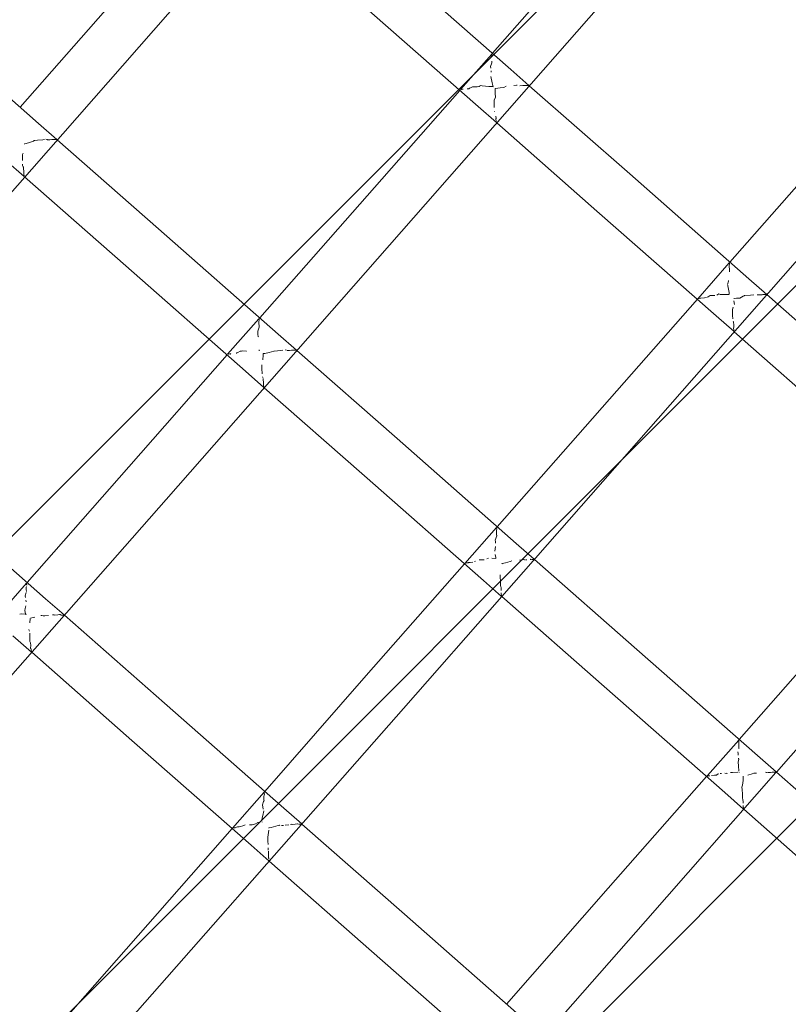
# Model space of a CAD drawing. Units: millimetres. Extents: x 1295731 to 1308772, y 10374 to 19146.
# Drawn here: x 1303751 to 1304016, y 14998 to 15337 of the extents above; entities that cross this region are included whole.
import ezdxf

# ---------------------------------------------------------------- set-up
doc = ezdxf.new("R2010")
doc.units = ezdxf.units.MM
doc.header["$MEASUREMENT"] = 0
doc.layers.add('2D - Общий_Ном._пера__2', color=8, linetype='Continuous', lineweight=15)
doc.layers.add('Чертеж и Рисунок_Ном._пера__7', color=7, linetype='Continuous', lineweight=15)

msp = doc.modelspace()

# ---------------------------------------------------------------- hatches: boundary and pattern name
at = {"layer": '2D - Общий_Ном._пера__2', "linetype": 'Continuous', "lineweight": 15}
h = msp.add_hatch(dxfattribs=at)
h.set_pattern_fill('ЛИНИИ_НАКЛОННЫЕ__ШАГ_1_5_', color=8, style=0, pattern_type=2)
h.set_pattern_definition([(45, (0, 0), (-91.923878, 91.923878), [])])
h.paths.add_polyline_path([(1304349.9, 17552, -0.414214), (1305055.55, 17597.43), (1306783.01, 16078.91, -0.414214), (1306828.43, 15373.27), (1303988.88, 12142.99, -0.414214), (1303283.24, 12097.57), (1301555.77, 13616.08, -0.414214), (1301510.35, 14321.73)])

# ---------------------------------------------------------------- linework, layer by layer
at = {"layer": 'Чертеж и Рисунок_Ном._пера__7', "color": 7, "linetype": 'Continuous', "lineweight": 15}
for points in [[(1304081.27, 15490.72), (1303801.5, 15172.12)], [(1304157.52, 15412.35), (1303917.26, 15138.75)], [(1303982.92, 15404.2), (1303913.97, 15325.85)], [(1303844.03, 15387.26), (1303718.88, 15244.74)], [(1303820.1, 15385.68), (1303751.16, 15307.34)], [(1303920.27, 15320.31), (1303879.06, 15356.6)], [(1303909.01, 15307.54), (1303867.73, 15343.76)], [(1304240.89, 15339.07), (1304011.82, 15078.21)], [(1303757.57, 15301.69), (1303716.29, 15338.04)], [(1304064.78, 15332.23), (1303995.84, 15253.88)], [(1303913.73, 15325.57), (1303903, 15313.38)], [(1303913.76, 15325.17), (1303913.78, 15325.63)], [(1303913.32, 15321.35), (1303913.76, 15322.58)], [(1303913.64, 15324.84), (1303913.75, 15325.05)], [(1303913.7, 15324.46), (1303913.64, 15324.84)], [(1303913.75, 15325.1), (1303913.76, 15325.17)], [(1303913.75, 15325.1), (1303913.75, 15325.05)], [(1303913.76, 15323.18), (1303913.79, 15322.92)], [(1303913.76, 15322.58), (1303913.8, 15322.68)], [(1303913.8, 15322.8), (1303913.79, 15322.92)], [(1303913.8, 15322.8), (1303913.8, 15322.68)], [(1303913.39, 15320.67), (1303913.32, 15321.35)], [(1303913.5, 15319.41), (1303913.49, 15319.76)], [(1303913.5, 15319.41), (1303913.51, 15319.34)], [(1303920.27, 15320.31), (1303926.56, 15314.79)], [(1303913.89, 15315.69), (1303913.44, 15317.89)], [(1303914.1, 15314.71), (1303913.9, 15315.69)], [(1303902.72, 15313.06), (1303833.78, 15234.71)], [(1303902.94, 15313.31), (1303903.36, 15313.38)], [(1303903.36, 15313.38), (1303903.61, 15313.47)], [(1303903.61, 15313.47), (1303903.69, 15313.44)], [(1303903.86, 15313.47), (1303903.69, 15313.44)], [(1303903.86, 15313.47), (1303903.88, 15313.47)], [(1303905.21, 15313.58), (1303905.84, 15313.64)], [(1303905.89, 15313.66), (1303905.84, 15313.64)], [(1303905.98, 15313.71), (1303905.88, 15313.66)], [(1303905.98, 15313.71), (1303906.12, 15313.79)], [(1303906.39, 15313.94), (1303906.12, 15313.79)], [(1303906.39, 15313.94), (1303907.14, 15314.32)], [(1303907.14, 15314.32), (1303908.67, 15314.34)], [(1303908.67, 15314.34), (1303909.41, 15314.42)], [(1303909.48, 15314.48), (1303909.41, 15314.42)], [(1303909.48, 15314.48), (1303910.02, 15314.75)], [(1303910.02, 15314.75), (1303910.44, 15314.59)], [(1303910.44, 15314.59), (1303912.76, 15314.43)], [(1303912.76, 15314.43), (1303913.79, 15314.36)], [(1303914.19, 15314.29), (1303913.92, 15314.35)], [(1303914.23, 15314.31), (1303914.12, 15314.58)], [(1303914.22, 15314.28), (1303914.19, 15314.29)], [(1303914.22, 15314.28), (1303914.24, 15314.28)], [(1303914.23, 15314.31), (1303914.24, 15314.28)], [(1303914.86, 15312), (1303914.91, 15313.58)], [(1303914.98, 15310.75), (1303914.86, 15312)], [(1303914.99, 15313.72), (1303914.91, 15313.69)], [(1303914.91, 15313.64), (1303914.91, 15313.69)], [(1303914.91, 15313.64), (1303914.91, 15313.58)], [(1303914.99, 15313.72), (1303916.65, 15314)], [(1303916.65, 15314), (1303917.92, 15314.06)], [(1303917.92, 15314.06), (1303918.66, 15314.49)], [(1303918.7, 15314.51), (1303918.66, 15314.49)], [(1303921.33, 15314.78), (1303922.23, 15314.86)], [(1303922.43, 15314.89), (1303922.23, 15314.86)], [(1303922.43, 15314.89), (1303922.55, 15314.9)], [(1303923.4, 15314.69), (1303924.49, 15314.74)], [(1303924.49, 15314.74), (1303925.2, 15314.72)], [(1303925.2, 15314.72), (1303925.21, 15314.73)], [(1303925.31, 15314.77), (1303925.21, 15314.73)], [(1303925.31, 15314.77), (1303925.4, 15314.79)], [(1303925.4, 15314.79), (1303926.13, 15314.78)], [(1303926.13, 15314.78), (1303926.37, 15314.77)], [(1303926.48, 15314.79), (1303926.37, 15314.77)], [(1303926.48, 15314.79), (1303926.5, 15314.78)], [(1303926.5, 15314.78), (1303926.56, 15314.79)], [(1303926.68, 15314.68), (1303961.3, 15284.31)], [(1303914.56, 15309.74), (1303914.54, 15309.64)], [(1303914.62, 15307.23), (1303914.54, 15309.64)], [(1303914.56, 15309.75), (1303914.98, 15310.75)], [(1303909.01, 15307.54), (1303915.32, 15301.98)], [(1303914.73, 15305.77), (1303914.69, 15305.86)], [(1303757.57, 15301.69), (1303763.84, 15296.19)], [(1303915.23, 15303.42), (1303915.12, 15304.16)], [(1303915.15, 15303.22), (1303915.14, 15303.13)], [(1303915.24, 15302.43), (1303915.14, 15303.13)], [(1303915.16, 15303.24), (1303915.15, 15303.22)], [(1303915.16, 15303.24), (1303915.23, 15303.42)], [(1303915.28, 15302.14), (1303915.24, 15302.43)], [(1303915.28, 15302.14), (1303915.3, 15302.06)], [(1303915.3, 15302.06), (1303915.32, 15301.98)], [(1303915.44, 15301.87), (1303949.98, 15271.46)], [(1303752.84, 15294.69), (1303754.1, 15295.02)], [(1303754.1, 15295.02), (1303755.81, 15295.6)], [(1303755.81, 15295.6), (1303756.08, 15295.75)], [(1303756.23, 15295.78), (1303756.08, 15295.75)], [(1303756.23, 15295.78), (1303757.21, 15295.88)], [(1303757.21, 15295.88), (1303759.05, 15296.07)], [(1303759.05, 15296.07), (1303759.62, 15296.16)], [(1303760.46, 15296.12), (1303760.01, 15296.23)], [(1303760.46, 15296.12), (1303760.63, 15296.07)], [(1303760.63, 15296.07), (1303761.02, 15296.09)], [(1303761.02, 15296.09), (1303761.42, 15296.09)], [(1303761.42, 15296.08), (1303762.08, 15296.14)], [(1303762.08, 15296.14), (1303762.42, 15296.19)], [(1303762.58, 15296.18), (1303762.42, 15296.19)], [(1303762.58, 15296.18), (1303762.64, 15296.17)], [(1303762.64, 15296.17), (1303763.05, 15296.16)], [(1303763.05, 15296.16), (1303763.6, 15296.16)], [(1303763.6, 15296.16), (1303763.67, 15296.16)], [(1303763.77, 15296.18), (1303763.67, 15296.16)], [(1303763.77, 15296.18), (1303763.84, 15296.19)], [(1303763.97, 15296.08), (1303798.91, 15265.42)], [(1303752.71, 15294.54), (1303752.72, 15294.62)], [(1303752.84, 15294.69), (1303752.72, 15294.62)], [(1303746.31, 15288.93), (1303752.6, 15283.39)], [(1303752.03, 15290.99), (1303752, 15290.87)], [(1303752.01, 15290.04), (1303752, 15290.87)], [(1303752.04, 15288.86), (1303752.01, 15290.04)], [(1303752.03, 15290.99), (1303752.19, 15291.43)], [(1303752.03, 15287.6), (1303752.06, 15287.18)], [(1303752.17, 15286.95), (1303752.06, 15287.18)], [(1303752.17, 15286.95), (1303752.29, 15286.71)], [(1303752.33, 15286.62), (1303752.29, 15286.71)], [(1303752.36, 15286.31), (1303752.33, 15286.62)], [(1303752.41, 15286), (1303752.36, 15286.31)], [(1303752.44, 15285.23), (1303752.41, 15286)], [(1303752.43, 15284.65), (1303752.44, 15285.23)], [(1303752.43, 15284.65), (1303752.44, 15284.51)], [(1303752.45, 15284.5), (1303752.44, 15284.51)], [(1303752.49, 15284.18), (1303752.45, 15284.5)], [(1303752.57, 15283.62), (1303752.49, 15284.18)], [(1303752.57, 15283.54), (1303752.57, 15283.62)], [(1303752.57, 15283.54), (1303752.6, 15283.39)], [(1303752.72, 15283.28), (1303787.58, 15252.58)], [(1304002.34, 15248.16), (1303961.3, 15284.31)], [(1303991.08, 15235.39), (1303949.98, 15271.46)], [(1303840.12, 15229.13), (1303798.91, 15265.42)], [(1303828.86, 15216.36), (1303787.58, 15252.58)], [(1303995.6, 15253.61), (1303984.73, 15241.25)], [(1303995.52, 15252.9), (1303995.63, 15253.09)], [(1303995.58, 15252.51), (1303995.52, 15252.9)], [(1303995.63, 15251.26), (1303995.58, 15252.51)], [(1303995.62, 15253.14), (1303995.64, 15253.21)], [(1303995.62, 15253.14), (1303995.63, 15253.09)], [(1303995.63, 15251.25), (1303995.65, 15250.98)], [(1303995.64, 15253.21), (1303995.65, 15253.67)], [(1303995.66, 15250.85), (1303995.65, 15250.98)], [(1303995.66, 15250.85), (1303995.67, 15250.71)], [(1303995.33, 15247.52), (1303995.36, 15247.36)], [(1303995.62, 15250.6), (1303995.67, 15250.71)], [(1304002.34, 15248.16), (1304008.49, 15242.77)], [(1303994.93, 15246.23), (1303995.36, 15247.36)], [(1303995.15, 15245.76), (1303995.08, 15245.92)], [(1303995.5, 15243.44), (1303995.15, 15245.76)], [(1303984.59, 15241.09), (1303915.64, 15162.75)], [(1303984.8, 15241.34), (1303985.22, 15241.41)], [(1303985.22, 15241.41), (1303985.47, 15241.5)], [(1303985.47, 15241.5), (1303985.59, 15241.46)], [(1303985.75, 15241.49), (1303985.73, 15241.48)], [(1303985.75, 15241.49), (1303987.07, 15241.61)], [(1303987.07, 15241.61), (1303987.71, 15241.67)], [(1303987.76, 15241.7), (1303987.71, 15241.67)], [(1303987.93, 15241.8), (1303988, 15241.84)], [(1303988.3, 15242), (1303988, 15241.84)], [(1303988.3, 15242), (1303989.01, 15242.37)], [(1303989.01, 15242.37), (1303990.57, 15242.42)], [(1303991.33, 15242.57), (1303991.29, 15242.53)], [(1303991.33, 15242.57), (1303992.01, 15242.93)], [(1303992.01, 15242.93), (1303992.46, 15242.79)], [(1303992.46, 15242.79), (1303994.89, 15242.75)], [(1303994.89, 15242.75), (1303995.61, 15242.74)], [(1303995.58, 15242.9), (1303995.5, 15243.44)], [(1303997.23, 15241.42), (1303997.15, 15241.39)], [(1303997.15, 15241.34), (1303997.15, 15241.39)], [(1303997.23, 15241.42), (1303998.07, 15241.54)], [(1303998.07, 15241.54), (1303999.28, 15241.54)], [(1303999.28, 15241.54), (1304000.39, 15242.17)], [(1304000.39, 15242.17), (1304000.74, 15242.34)], [(1304000.86, 15242.36), (1304000.74, 15242.34)], [(1304000.86, 15242.36), (1304002.92, 15242.5)], [(1304002.92, 15242.5), (1304004.1, 15242.58)], [(1304005.21, 15242.6), (1304005.15, 15242.59)], [(1304005.21, 15242.6), (1304006.24, 15242.64)], [(1304006.24, 15242.64), (1304006.95, 15242.62)], [(1304006.95, 15242.62), (1304007.13, 15242.73)], [(1304007.22, 15242.76), (1304007.13, 15242.73)], [(1304007.23, 15242.76), (1304007.22, 15242.76)], [(1304007.23, 15242.76), (1304007.94, 15242.75)], [(1304007.94, 15242.75), (1304008.3, 15242.74)], [(1304008.3, 15242.74), (1304008.32, 15242.74)], [(1304008.41, 15242.77), (1304008.32, 15242.74)], [(1304008.41, 15242.77), (1304008.49, 15242.77)], [(1304008.55, 15242.71), (1304043.92, 15211.68)], [(1303996.67, 15237.58), (1303996.65, 15237.47)], [(1303996.75, 15235.57), (1303996.65, 15237.47)], [(1303996.67, 15237.58), (1303996.92, 15238.33)], [(1303997.34, 15239.34), (1303997.16, 15240.52)], [(1303833.45, 15234.34), (1303822.72, 15222.15)], [(1303833.47, 15233.4), (1303833.58, 15233.89)], [(1303833.54, 15234.18), (1303833.57, 15234.32)], [(1303833.55, 15233.96), (1303833.54, 15234.18)], [(1303833.55, 15233.96), (1303833.57, 15233.91)], [(1303833.57, 15234.32), (1303833.58, 15234.49)], [(1303833.57, 15233.91), (1303833.58, 15233.89)], [(1303991.08, 15235.39), (1303997.24, 15229.97)], [(1303996.82, 15234.35), (1303996.75, 15235.57)], [(1303833.08, 15230.14), (1303833.59, 15231.55)], [(1303833.5, 15232.7), (1303833.47, 15233.4)], [(1303833.53, 15232.09), (1303833.5, 15232.7)], [(1303833.53, 15232.09), (1303833.56, 15231.82)], [(1303833.56, 15231.78), (1303833.56, 15231.82)], [(1303833.58, 15231.69), (1303833.56, 15231.78)], [(1303833.58, 15231.69), (1303833.59, 15231.55)], [(1303996.96, 15233.41), (1303997.01, 15233.32)], [(1303997.01, 15233.32), (1303997.02, 15233.24)], [(1303997.11, 15232.32), (1303997.02, 15233.24)], [(1303997.1, 15231.21), (1303997.08, 15231.1)], [(1303997.16, 15230.53), (1303997.08, 15231.1)], [(1303997.22, 15231.59), (1303997.11, 15232.32)], [(1303997.14, 15231.38), (1303997.22, 15231.59)], [(1303997.22, 15230.15), (1303997.16, 15230.53)], [(1303833.14, 15229.59), (1303833.08, 15230.14)], [(1303833.15, 15229.02), (1303833.14, 15229.59)], [(1303833.26, 15228.32), (1303833.15, 15229.02)], [(1303833.26, 15228.32), (1303833.31, 15228.15)], [(1303840.12, 15229.13), (1303846.46, 15223.57)], [(1303997.22, 15230.11), (1303997.22, 15230.15)], [(1303997.22, 15230.11), (1303997.24, 15229.97)], [(1303997.31, 15229.91), (1304032.59, 15198.84)], [(1303833.73, 15223.43), (1303833.62, 15223.69)], [(1303843.03, 15223.54), (1303842.56, 15223.67)], [(1303822.52, 15221.92), (1303788.64, 15183.42)], [(1303822.75, 15222.18), (1303822.87, 15222.2)], [(1303822.87, 15222.2), (1303822.98, 15222.24)], [(1303822.98, 15222.24), (1303823.32, 15222.26)], [(1303823.32, 15222.26), (1303823.55, 15222.25)], [(1303823.67, 15222.31), (1303823.55, 15222.25)], [(1303823.67, 15222.31), (1303823.83, 15222.37)], [(1303825.77, 15222.58), (1303825.63, 15222.51)], [(1303825.77, 15222.58), (1303825.91, 15222.66)], [(1303826.19, 15222.82), (1303825.91, 15222.66)], [(1303826.19, 15222.82), (1303827.01, 15223.24)], [(1303827.01, 15223.24), (1303827.48, 15223.24)], [(1303827.48, 15223.24), (1303827.98, 15223.29)], [(1303827.98, 15223.29), (1303829.08, 15223.26)], [(1303829.08, 15223.26), (1303829.26, 15223.23)], [(1303833.44, 15223.48), (1303833.74, 15223.4)], [(1303833.73, 15223.43), (1303833.74, 15223.41)], [(1303834.84, 15220.28), (1303834.97, 15221.81)], [(1303835.02, 15222.4), (1303834.91, 15222.37)], [(1303834.92, 15222.31), (1303834.91, 15222.37)], [(1303834.92, 15222.31), (1303834.93, 15222.23)], [(1303834.97, 15221.81), (1303834.93, 15222.23)], [(1303835.02, 15222.4), (1303835.53, 15222.42)], [(1303835.53, 15222.42), (1303837.04, 15222.76)], [(1303837.04, 15222.76), (1303838.59, 15223.24)], [(1303838.65, 15223.24), (1303838.59, 15223.24)], [(1303838.73, 15223.25), (1303838.65, 15223.24)], [(1303838.73, 15223.25), (1303839.93, 15223.37)], [(1303839.93, 15223.37), (1303841.76, 15223.54)], [(1303843.27, 15223.46), (1303843.65, 15223.48)], [(1303843.65, 15223.48), (1303844.05, 15223.47)], [(1303844.05, 15223.47), (1303844.7, 15223.52)], [(1303844.7, 15223.52), (1303845.04, 15223.57)], [(1303845.19, 15223.56), (1303845.04, 15223.57)], [(1303845.19, 15223.56), (1303845.26, 15223.55)], [(1303845.26, 15223.55), (1303845.68, 15223.54)], [(1303845.68, 15223.54), (1303846.22, 15223.54)], [(1303846.22, 15223.54), (1303846.28, 15223.54)], [(1303846.38, 15223.57), (1303846.28, 15223.54)], [(1303846.38, 15223.57), (1303846.46, 15223.57)], [(1303846.58, 15223.46), (1303881.15, 15193.13)], [(1303834.53, 15218.47), (1303834.51, 15218.34)], [(1303834.54, 15217.31), (1303834.51, 15218.34)], [(1303834.53, 15218.47), (1303834.54, 15218.49)], [(1303834.6, 15215.45), (1303834.54, 15217.31)], [(1303828.86, 15216.36), (1303835.21, 15210.76)], [(1303834.72, 15214.39), (1303834.85, 15214.15)], [(1303834.93, 15213.97), (1303834.85, 15214.15)], [(1303835.01, 15213.36), (1303834.96, 15213.67)], [(1303835.05, 15212.6), (1303835.01, 15213.36)], [(1303835.04, 15212.03), (1303835.05, 15212.6)], [(1303835.04, 15212.03), (1303835.06, 15211.89)], [(1303835.06, 15211.87), (1303835.06, 15211.89)], [(1303835.11, 15211.56), (1303835.06, 15211.87)], [(1303835.19, 15210.99), (1303835.11, 15211.56)], [(1303835.19, 15210.92), (1303835.19, 15210.99)], [(1303835.19, 15210.92), (1303835.21, 15210.76)], [(1303835.34, 15210.65), (1303869.83, 15180.28)], [(1303922.19, 15156.99), (1303881.15, 15193.13)], [(1303753.62, 15143.54), (1303788.64, 15183.42)], [(1303910.93, 15144.21), (1303869.83, 15180.28)], [(1303759.96, 15137.95), (1303718.76, 15174.24)], [(1303525.71, 14858.71), (1303801.5, 15172.12)], [(1304067.95, 15167.81), (1303999.01, 15089.46)], [(1303915.38, 15162.45), (1303904.5, 15150.09)], [(1303914.93, 15158.16), (1303915.45, 15159.59)], [(1303915.35, 15161.45), (1303915.46, 15161.92)], [(1303915.38, 15160.74), (1303915.35, 15161.45)], [(1303915.4, 15160.15), (1303915.38, 15160.74)], [(1303915.4, 15160.15), (1303915.42, 15159.88)], [(1303915.42, 15162.22), (1303915.45, 15162.37)], [(1303915.43, 15162), (1303915.42, 15162.22)], [(1303915.43, 15159.81), (1303915.42, 15159.88)], [(1303915.43, 15162), (1303915.44, 15161.95)], [(1303915.44, 15159.74), (1303915.43, 15159.81)], [(1303915.44, 15161.95), (1303915.46, 15161.92)], [(1303915.44, 15159.74), (1303915.45, 15159.59)], [(1303915.45, 15162.37), (1303915.45, 15162.53)], [(1303914.75, 15154.34), (1303915.05, 15155.94)], [(1303914.98, 15157.6), (1303914.93, 15158.16)], [(1303914.99, 15157.03), (1303914.98, 15157.6)], [(1303922.19, 15156.99), (1303928.38, 15151.55)], [(1303915.09, 15152.11), (1303914.93, 15153.15)], [(1303904.39, 15149.96), (1303870.51, 15111.46)], [(1303904.6, 15150.2), (1303904.73, 15150.22)], [(1303904.73, 15150.22), (1303904.83, 15150.26)], [(1303904.83, 15150.26), (1303905.18, 15150.29)], [(1303905.18, 15150.29), (1303905.43, 15150.28)], [(1303905.56, 15150.35), (1303905.43, 15150.28)], [(1303905.56, 15150.35), (1303905.69, 15150.39)], [(1303905.69, 15150.39), (1303906.25, 15150.45)], [(1303906.25, 15150.45), (1303907.24, 15150.54)], [(1303908.09, 15150.87), (1303907.8, 15150.71)], [(1303909.37, 15151.3), (1303909.87, 15151.35)], [(1303909.87, 15151.35), (1303910.98, 15151.34)], [(1303910.98, 15151.34), (1303911.08, 15151.33)], [(1303912, 15151.68), (1303912.63, 15151.89)], [(1303913.78, 15151.87), (1303915.14, 15151.85)], [(1303915.09, 15152.11), (1303915.12, 15151.97)], [(1303915.13, 15151.91), (1303915.12, 15151.97)], [(1303915.13, 15151.91), (1303915.14, 15151.85)], [(1303917.33, 15150.05), (1303917.23, 15150.01)], [(1303917.23, 15149.95), (1303917.23, 15150.01)], [(1303917.23, 15149.95), (1303917.23, 15149.91)], [(1303917.33, 15150.05), (1303918.44, 15150.26)], [(1303918.44, 15150.26), (1303920.03, 15150.72)], [(1303920.03, 15150.72), (1303920.71, 15151.05)], [(1303923.33, 15151.24), (1303924.34, 15151.38)], [(1303924.53, 15151.42), (1303924.34, 15151.38)], [(1303924.53, 15151.42), (1303924.72, 15151.44)], [(1303925.01, 15151.36), (1303924.72, 15151.44)], [(1303925.12, 15151.38), (1303925.01, 15151.36)], [(1303925.4, 15151.39), (1303925.8, 15151.38)], [(1303927.06, 15151.5), (1303927.03, 15151.51)], [(1303927.15, 15151.52), (1303927.06, 15151.5)], [(1303927.15, 15151.52), (1303927.49, 15151.51)], [(1303927.49, 15151.51), (1303928.03, 15151.51)], [(1303928.03, 15151.51), (1303928.21, 15151.53)], [(1303928.31, 15151.55), (1303928.21, 15151.53)], [(1303928.31, 15151.55), (1303928.38, 15151.55)], [(1303928.45, 15151.49), (1303963.77, 15120.5)], [(1303916.65, 15145.62), (1303916.62, 15146.17)], [(1303742.57, 15130.96), (1303753.39, 15143.28)], [(1303753.44, 15142.83), (1303753.42, 15143.31)], [(1303753.46, 15142.72), (1303753.44, 15142.83)], [(1303753.46, 15142.72), (1303753.5, 15142.65)], [(1303910.93, 15144.21), (1303917.14, 15138.75)], [(1303916.75, 15143.8), (1303916.65, 15145.62)], [(1303916.74, 15142.8), (1303916.75, 15143.8)], [(1303916.74, 15142.8), (1303916.78, 15142.39)], [(1303916.89, 15142.15), (1303916.78, 15142.39)], [(1303752.92, 15138.95), (1303753.26, 15140.09)], [(1303753.01, 15138.35), (1303752.92, 15138.95)], [(1303753.27, 15141.59), (1303753.29, 15141.87)], [(1303753.29, 15140.99), (1303753.27, 15141.59)], [(1303753.29, 15141.87), (1303753.38, 15142.1)], [(1303753.29, 15140.99), (1303753.3, 15140.91)], [(1303753.3, 15140.91), (1303753.34, 15140.7)], [(1303753.37, 15140.56), (1303753.34, 15140.7)], [(1303753.37, 15140.56), (1303753.38, 15140.42)], [(1303916.89, 15142.15), (1303916.9, 15142.13)], [(1303916.9, 15142.13), (1303916.92, 15142.01)], [(1303916.94, 15141.83), (1303916.92, 15142.01)], [(1303916.99, 15141.52), (1303916.94, 15141.83)], [(1303917.03, 15140.77), (1303916.99, 15141.52)], [(1303917.01, 15139.97), (1303917, 15139.86)], [(1303917.03, 15139.65), (1303917, 15139.86)], [(1303917.01, 15139.97), (1303917.02, 15140.02)], [(1303917.11, 15139.09), (1303917.03, 15139.65)], [(1303917.12, 15138.89), (1303917.11, 15139.09)], [(1303917.12, 15138.89), (1303917.14, 15138.75)], [(1303753.27, 15136.99), (1303753.16, 15137.4)], [(1303753.27, 15136.99), (1303753.3, 15136.89)], [(1303759.96, 15137.95), (1303766.35, 15132.35)], [(1303917.21, 15138.69), (1303883.37, 15100.15)], [(1303917.21, 15138.69), (1303952.44, 15107.66)], [(1303751.12, 15132.59), (1303751.83, 15132.69)], [(1303751.83, 15132.69), (1303752.95, 15132.62)], [(1303752.87, 15133.89), (1303752.88, 15134.59)], [(1303753.1, 15132.79), (1303752.87, 15133.89)], [(1303752.88, 15134.59), (1303753.12, 15135.44)], [(1303752.95, 15132.62), (1303753.22, 15132.54)], [(1303753.12, 15132.75), (1303753.1, 15132.79)], [(1303753.12, 15132.75), (1303753.18, 15132.62)], [(1303753.2, 15132.58), (1303753.18, 15132.62)], [(1303753.2, 15132.58), (1303753.22, 15132.54)], [(1303758.42, 15132.21), (1303758.28, 15132.21)], [(1303758.42, 15132.21), (1303758.65, 15132.18)], [(1303758.65, 15132.18), (1303759.13, 15132.06)], [(1303759.7, 15132.06), (1303760.97, 15132.18)], [(1303762.3, 15132.4), (1303762.47, 15132.43)], [(1303762.9, 15132.34), (1303762.47, 15132.43)], [(1303762.9, 15132.34), (1303763.12, 15132.28)], [(1303763.12, 15132.28), (1303764.18, 15132.36)], [(1303764.18, 15132.36), (1303764.82, 15132.46)], [(1303764.97, 15132.45), (1303764.82, 15132.46)], [(1303764.97, 15132.45), (1303765.12, 15132.41)], [(1303765.12, 15132.41), (1303765.36, 15132.33)], [(1303765.36, 15132.33), (1303765.55, 15132.3)], [(1303765.55, 15132.3), (1303765.96, 15132.3)], [(1303765.96, 15132.3), (1303766.17, 15132.32)], [(1303766.27, 15132.34), (1303766.17, 15132.32)], [(1303766.27, 15132.34), (1303766.32, 15132.35)], [(1303766.32, 15132.35), (1303766.35, 15132.35)], [(1303766.44, 15132.27), (1303801, 15101.95)], [(1303754.59, 15129.67), (1303754.71, 15131.11)], [(1303754.81, 15131.26), (1303754.72, 15131.22)], [(1303754.72, 15131.19), (1303754.72, 15131.22)], [(1303754.81, 15131.26), (1303756.29, 15131.59)], [(1303759.13, 15132.06), (1303759.7, 15132.06)], [(1303754.23, 15127.23), (1303754.21, 15127.3)], [(1303754.42, 15126.71), (1303754.23, 15127.23)], [(1303754.54, 15124.91), (1303754.51, 15126.06)], [(1303748.71, 15125.18), (1303755.09, 15119.56)], [(1303754.51, 15123.78), (1303754.54, 15124.91)], [(1303754.51, 15123.78), (1303754.51, 15123.77)], [(1303754.51, 15123.77), (1303754.51, 15123.39)], [(1303754.59, 15123.18), (1303754.51, 15123.39)], [(1303754.59, 15123.18), (1303754.7, 15122.96)], [(1303754.77, 15122.8), (1303754.7, 15122.96)], [(1303754.83, 15121.78), (1303754.77, 15122.8)], [(1303754.81, 15120.92), (1303754.83, 15121.78)], [(1303754.81, 15120.92), (1303754.83, 15120.8)], [(1303754.83, 15120.8), (1303754.84, 15120.77)], [(1303754.96, 15120.51), (1303754.84, 15120.77)], [(1303755.03, 15120.26), (1303754.96, 15120.51)], [(1303755.08, 15119.93), (1303755.03, 15120.26)], [(1303755.08, 15119.7), (1303755.08, 15119.93)], [(1303755.08, 15119.7), (1303755.09, 15119.65)], [(1303755.09, 15119.65), (1303755.09, 15119.56)], [(1303755.18, 15119.48), (1303789.68, 15089.1)], [(1304005.28, 15083.95), (1303963.77, 15120.5)], [(1303835.49, 15071.57), (1303870.51, 15111.46)], [(1303994.02, 15071.17), (1303952.44, 15107.66)], [(1303842.04, 15065.81), (1303801, 15101.95)], [(1303768.11, 14969.17), (1303883.37, 15100.15)], [(1303830.78, 15053.03), (1303789.68, 15089.1)], [(1303998.83, 15089.26), (1303988.11, 15077.08)], [(1303998.84, 15089), (1303998.88, 15089.15)], [(1303998.85, 15088.71), (1303998.84, 15089)], [(1303998.84, 15088.31), (1303998.9, 15088.57)], [(1303998.86, 15087.59), (1303998.84, 15088.31)], [(1303998.86, 15088.64), (1303998.85, 15088.71)], [(1303998.86, 15088.64), (1303998.9, 15088.57)], [(1303998.87, 15089.15), (1303998.88, 15089.32)], [(1303998.63, 15084.62), (1303998.59, 15085.21)], [(1303998.62, 15084.04), (1303998.63, 15084.62)], [(1303998.89, 15086.72), (1303998.86, 15087.59)], [(1303998.89, 15086.72), (1303998.89, 15086.64)], [(1303998.89, 15086.64), (1303998.93, 15086.45)], [(1303998.95, 15086.32), (1303998.93, 15086.45)], [(1303998.62, 15081.63), (1303998.83, 15082.65)], [(1303998.74, 15080.37), (1303998.62, 15081.63)], [(1303998.77, 15082.82), (1303998.73, 15083.01)], [(1303998.77, 15082.82), (1303998.83, 15082.65)], [(1304005.28, 15083.95), (1304011.76, 15078.26)], [(1304011.69, 15078.07), (1303966.74, 15026.87)], [(1303994.84, 15077.8), (1303994.77, 15077.74)], [(1303996.07, 15078.05), (1303996.7, 15078.08)], [(1303996.7, 15078.08), (1303998.59, 15078.15)], [(1303998.92, 15078.52), (1303998.74, 15080.37)], [(1303999.03, 15078.14), (1303999.04, 15078.12)], [(1303999.04, 15078.11), (1303999.04, 15078.12)], [(1304003.51, 15077.56), (1304004.03, 15077.81)], [(1304004.16, 15077.83), (1304004.03, 15077.81)], [(1304004.16, 15077.83), (1304004.95, 15077.88)], [(1304008.38, 15078.07), (1304008.09, 15078.16)], [(1304008.5, 15078.09), (1304008.38, 15078.07)], [(1304008.77, 15078.1), (1304009.16, 15078.08)], [(1304009.16, 15078.08), (1304009.8, 15078.12)], [(1304009.8, 15078.12), (1304010.41, 15078.21)], [(1304010.52, 15078.23), (1304010.42, 15078.21)], [(1304010.52, 15078.23), (1304010.85, 15078.22)], [(1304010.85, 15078.22), (1304011.39, 15078.21)], [(1304011.39, 15078.21), (1304011.58, 15078.23)], [(1304011.68, 15078.26), (1304011.58, 15078.23)], [(1304011.68, 15078.26), (1304011.76, 15078.26)], [(1304011.78, 15078.17), (1304011.73, 15078.1)], [(1304011.82, 15078.21), (1304046.38, 15047.88)], [(1303987.76, 15076.67), (1303953.88, 15038.17)], [(1303987.95, 15076.89), (1303987.84, 15076.77)], [(1303987.98, 15076.86), (1303987.9, 15076.84)], [(1303987.98, 15076.86), (1303988.04, 15076.87)], [(1303988.04, 15076.87), (1303988.14, 15076.91)], [(1303988.14, 15076.91), (1303988.5, 15076.94)], [(1303988.5, 15076.94), (1303988.87, 15076.93)], [(1303988.92, 15076.96), (1303988.87, 15076.93)], [(1303989.5, 15077.03), (1303990.49, 15077.13)], [(1303990.49, 15077.13), (1303991, 15077.14)], [(1303991.14, 15077.21), (1303991, 15077.14)], [(1303991.14, 15077.21), (1303991.28, 15077.29)], [(1303991.55, 15077.45), (1303991.28, 15077.29)], [(1303991.55, 15077.45), (1303991.96, 15077.67)], [(1303992.46, 15077.7), (1303992.97, 15077.77)], [(1303994.11, 15077.79), (1303994.77, 15077.74)], [(1304000.18, 15073.71), (1304000.37, 15075.35)], [(1304000.37, 15075.35), (1304000.39, 15076.77)], [(1304000.38, 15076.83), (1304000.39, 15076.79)], [(1304000.39, 15076.77), (1304000.39, 15076.79)], [(1304001.98, 15077.17), (1304003.51, 15077.56)], [(1303824.33, 15058.87), (1303835.28, 15071.34)], [(1303835.32, 15070.87), (1303835.3, 15071.36)], [(1303994.02, 15071.17), (1304000.52, 15065.45)], [(1303999.97, 15073.05), (1303999.94, 15072.92)], [(1303999.99, 15072.3), (1303999.94, 15072.92)], [(1303999.97, 15073.05), (1304000.18, 15073.71)], [(1304000.11, 15070.5), (1303999.99, 15072.3)], [(1303834.77, 15066.98), (1303835.12, 15068.11)], [(1303835.12, 15068.11), (1303835.25, 15068.46)], [(1303835.14, 15069.64), (1303835.17, 15069.92)], [(1303835.16, 15069.05), (1303835.14, 15069.64)], [(1303835.16, 15069.05), (1303835.17, 15068.95)], [(1303835.17, 15069.92), (1303835.26, 15070.16)], [(1303835.17, 15068.95), (1303835.21, 15068.76)], [(1303835.23, 15068.61), (1303835.21, 15068.76)], [(1303835.23, 15068.61), (1303835.25, 15068.46)], [(1303835.26, 15070.16), (1303835.38, 15070.68)], [(1303835.34, 15070.76), (1303835.32, 15070.87)], [(1303835.34, 15070.76), (1303835.38, 15070.68)], [(1304000.11, 15069.53), (1304000.11, 15070.5)], [(1304000.11, 15069.53), (1304000.15, 15069.1)], [(1304000.27, 15068.86), (1304000.15, 15069.1)], [(1304000.27, 15068.85), (1304000.3, 15068.71)], [(1304000.31, 15068.55), (1304000.3, 15068.71)], [(1304000.36, 15068.24), (1304000.31, 15068.55)], [(1304000.41, 15067.49), (1304000.36, 15068.24)], [(1303834.99, 15065.4), (1303834.77, 15066.98)], [(1303834.84, 15063.31), (1303835.14, 15064.92)], [(1303842.04, 15065.81), (1303848.26, 15060.35)], [(1304000.39, 15066.68), (1304000.38, 15066.56)], [(1304000.4, 15066.38), (1304000.38, 15066.56)], [(1304000.39, 15066.68), (1304000.41, 15066.75)], [(1304000.49, 15065.81), (1304000.4, 15066.38)], [(1304000.49, 15065.61), (1304000.49, 15065.81)], [(1304000.49, 15065.61), (1304000.52, 15065.45)], [(1304000.58, 15065.4), (1304035.06, 15035.03)], [(1303833.17, 15060.83), (1303833.91, 15060.97)], [(1303834.53, 15061.69), (1303834.56, 15062.42)], [(1303834.56, 15062.42), (1303834.84, 15063.31)], [(1303834.64, 15061.03), (1303834.63, 15061.12)], [(1303834.64, 15061.03), (1303834.65, 15060.99)], [(1303755.38, 14980.35), (1303824.24, 15058.77)], [(1303824.46, 15059.02), (1303824.92, 15059.05)], [(1303824.92, 15059.05), (1303825.35, 15059.03)], [(1303825.48, 15059.1), (1303825.35, 15059.03)], [(1303825.48, 15059.1), (1303825.53, 15059.12)], [(1303825.53, 15059.12), (1303825.81, 15059.27)], [(1303825.81, 15059.27), (1303826.16, 15059.35)], [(1303826.16, 15059.35), (1303826.74, 15059.41)], [(1303826.74, 15059.41), (1303827.29, 15059.42)], [(1303827.39, 15059.47), (1303827.29, 15059.42)], [(1303827.91, 15059.73), (1303827.6, 15059.57)], [(1303827.91, 15059.73), (1303828.73, 15060.09)], [(1303830.28, 15060.07), (1303831.1, 15059.99)], [(1303831.18, 15060.06), (1303831.1, 15059.99)], [(1303831.18, 15060.06), (1303832.27, 15060.42)], [(1303832.27, 15060.42), (1303833.17, 15060.83)], [(1303836.54, 15055.77), (1303836.9, 15058.2)], [(1303837.02, 15058.99), (1303836.93, 15058.96)], [(1303836.93, 15058.9), (1303836.93, 15058.96)], [(1303836.93, 15058.9), (1303836.93, 15058.84)], [(1303837.02, 15058.99), (1303837.72, 15059.13)], [(1303837.72, 15059.13), (1303840.17, 15059.83)], [(1303840.17, 15059.83), (1303840.55, 15059.88)], [(1303840.66, 15059.86), (1303840.55, 15059.88)], [(1303841.33, 15059.82), (1303842.01, 15059.86)], [(1303842.56, 15059.9), (1303843.84, 15060.07)], [(1303844.42, 15060.2), (1303844.6, 15060.24)], [(1303844.86, 15060.18), (1303844.6, 15060.24)], [(1303844.97, 15060.19), (1303844.86, 15060.18)], [(1303844.97, 15060.19), (1303845.93, 15060.26)], [(1303845.93, 15060.26), (1303846.8, 15060.39)], [(1303846.93, 15060.38), (1303846.8, 15060.39)], [(1303847.17, 15060.3), (1303847.36, 15060.27)], [(1303847.36, 15060.27), (1303847.77, 15060.27)], [(1303847.77, 15060.27), (1303848.11, 15060.3)], [(1303848.12, 15060.31), (1303848.11, 15060.3)], [(1303848.19, 15060.34), (1303848.12, 15060.31)], [(1303848.19, 15060.34), (1303848.26, 15060.35)], [(1303848.3, 15060.31), (1303883.61, 15029.32)], [(1303836.55, 15055.06), (1303836.54, 15055.77)], [(1303836.55, 15055.04), (1303836.54, 15054.93)], [(1303836.62, 15054.38), (1303836.54, 15054.93)], [(1303836.55, 15055.06), (1303836.55, 15055.04)], [(1303836.68, 15053.25), (1303836.62, 15054.38)], [(1303830.78, 15053.03), (1303837, 15047.56)], [(1303836.63, 15051.59), (1303836.67, 15052.13)], [(1303836.63, 15051.59), (1303836.64, 15051.37)], [(1303836.75, 15050.95), (1303836.76, 15050.84)], [(1303836.81, 15049.94), (1303836.76, 15050.84)], [(1303836.8, 15048.95), (1303836.81, 15049.94)], [(1303836.81, 15048.84), (1303836.8, 15048.95)], [(1303836.81, 15048.84), (1303836.84, 15048.69)], [(1303836.88, 15048.6), (1303836.84, 15048.69)], [(1303836.95, 15048.36), (1303836.88, 15048.6)], [(1303837.01, 15047.74), (1303837, 15048.03)], [(1303837, 15047.68), (1303837.01, 15047.74)], [(1303837, 15047.68), (1303837, 15047.56)], [(1303837.05, 15047.51), (1303872.29, 15016.48)], [(1303918.85, 14998.29), (1303953.88, 15038.17)], [(1303925.13, 14992.76), (1303883.61, 15029.32)], [(1303851.47, 14895.88), (1303966.74, 15026.87)], [(1303913.87, 14979.99), (1303872.29, 15016.48)]]:
    msp.add_lwpolyline(points, dxfattribs=at)

doc.saveas('drawing.dxf')
